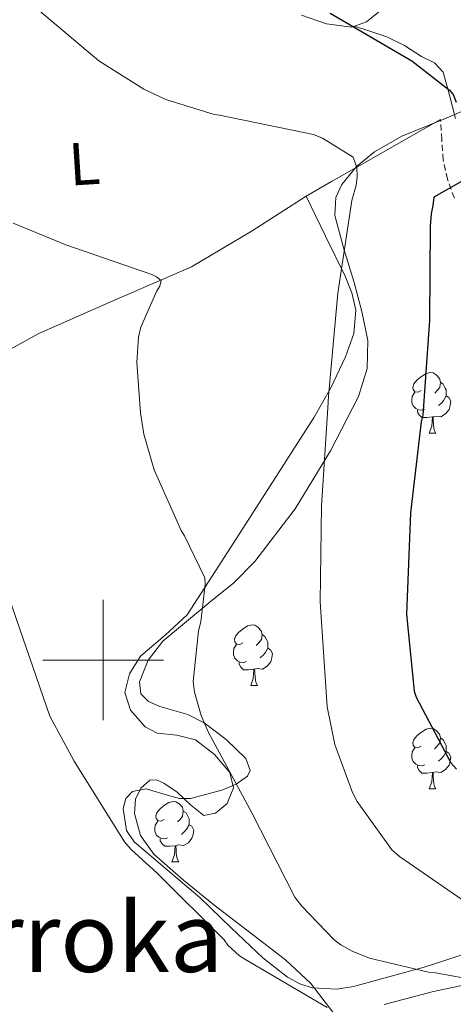
# Model space of a CAD drawing. Units: metres. Extents: x 596102 to 600599, y 4744904 to 4747938.
# Drawn here: x 598486 to 598558, y 4746443 to 4746606 of the extents above; entities that cross this region are included whole.
import ezdxf
from ezdxf.enums import TextEntityAlignment as Align

# ---------------------------------------------------------------- set-up
doc = ezdxf.new("R2010")
doc.units = ezdxf.units.M
doc.header["$MEASUREMENT"] = 0
doc.linetypes.add('TRAZOSX2', pattern=[1.5, 1, -0.5])
for name, color, linetype, lineweight in [('Level 13', 5, 'Continuous', 0), ('Level 21', 19, 'Continuous', 0), ('Level 35', 92, 'TRAZOSX2', 0), ('Level 36', 19, 'Continuous', 40), ('Level 37', 19, 'Continuous', 0), ('Level 4', 36, 'Continuous', 30), ('Level 45', 19, 'Continuous', 0), ('Level 5', 36, 'Continuous', 0), ('Level 63', 7, 'Continuous', 0)]:
    doc.layers.add(name, color=color, linetype=linetype, lineweight=lineweight)
doc.styles.add('Arial', font='ARIAL.TTF', dxfattribs={"height": 0.2})

msp = doc.modelspace()

# ---------------------------------------------------------------- linework, layer by layer
at = {"layer": 'Level 13', "color": 5, "linetype": 'Continuous', "lineweight": 0, "ltscale": 0.5}
msp.add_polyline3d([(598533.67, 4746576.94, 468.77), (598524.71, 4746571.18, 466.78), (598514.66, 4746565.23, 465.63), (598501.03, 4746559.28, 464.35), (598489.32, 4746554.16, 462.82), (598478.76, 4746548.34, 461.34), (598469.1, 4746543.28, 460.06), (598455.98, 4746540.72, 457.7), (598443.18, 4746536.75, 455.14), (598433.77, 4746527.6, 453.22), (598413.67, 4746504.88, 449.44), (598392.17, 4746478, 446.94), (598380.2, 4746461.94, 445.54), (598374.38, 4746447.28, 444.26), (598370.73, 4746431.47, 442.85), (598367.27, 4746417.08, 442.85), (598368.36, 4746412.92, 442.21), (598376.29, 4746400.5, 442.08), (598381.92, 4746392.11, 441.31), (598383.65, 4746385.46, 440.61), (598379.43, 4746378.61, 439.52)], dxfattribs=at)
at = {"layer": 'Level 21', "color": 19, "linetype": 'TRAZOSX2', "lineweight": 0}
msp.add_polyline3d([(598558.25, 4746576.62, 475.81), (598557.09, 4746579.76, 475.66), (598556.39, 4746582.96, 475.49), (598556.17, 4746586.32, 475.07), (598555.95, 4746589.68, 474.66)], dxfattribs=at)
at = {"layer": 'Level 35', "color": 92, "linetype": 'Continuous', "lineweight": 0, "ltscale": 0.5}
msp.add_polyline3d([(598564.97, 4746452.85, 468.06), (598553.26, 4746449.06, 466.15), (598541.54, 4746445.87, 464.29), (598538.8, 4746445.39, 463.51), (598534.66, 4746445.6, 461.9), (598532.62, 4746446.27, 461.28), (598530.6, 4746447.41, 461.02), (598526.47, 4746450.63, 461.02), (598521.22, 4746455.6, 461.06), (598516.07, 4746460.53, 461.09), (598510.6, 4746465.2, 461.09), (598505.13, 4746469.87, 461.09), (598503.86, 4746471.74, 461.09), (598503.31, 4746475.4, 461.09), (598503.79, 4746477.04, 461.09), (598504.87, 4746478.19, 461.09), (598507.16, 4746478.63, 461.1), (598510.83, 4746477.53, 461.17), (598512.68, 4746477.02, 461.22), (598514.47, 4746477.04, 461.28), (598519.68, 4746478.42, 462.1), (598522.06, 4746479.42, 462.62), (598523.94, 4746480.75, 462.88), (598524.41, 4746481.69, 462.9), (598523.68, 4746483.64, 462.9), (598520.4, 4746486.82, 462.88), (598516.78, 4746489.58, 462.88), (598514.06, 4746490.94, 462.9), (598509.43, 4746492.3, 462.96), (598507.51, 4746493.14, 463.01), (598506.28, 4746494.38, 463.07), (598506.03, 4746496.39, 463.4), (598507.46, 4746499.96, 464.39), (598509.93, 4746503.15, 465.18), (598517.73, 4746509.64, 465.24), (598521.66, 4746512.8, 465.13), (598525.16, 4746516.34, 465.5), (598531.83, 4746525.07, 467.58), (598537.7, 4746534.7, 469.66), (598542.37, 4746543.73, 471.12), (598543.8, 4746548.33, 471.75), (598543.91, 4746553.01, 472.22), (598542.89, 4746557.81, 472.45), (598541.61, 4746562.61, 472.48), (598539.92, 4746568.19, 472.32), (598538.41, 4746573.74, 472.16), (598538.59, 4746576.72, 472.19), (598539.59, 4746578.88, 472.27), (598542.02, 4746581.86, 472.49), (598545, 4746584.3, 472.86), (598549.55, 4746586.9, 473.59), (598556.52, 4746589.71, 474.89), (598563.31, 4746592.62, 476.38)], dxfattribs=at)
at = {"layer": 'Level 36', "color": 92, "linetype": 'Continuous', "lineweight": 0}
for points in [[(598545.94, 4746607.7, 474.53), (598543.66, 4746605.87, 473.95), (598541.24, 4746604.99, 473.85), (598537.04, 4746605.55, 473.82), (598532.91, 4746606.96, 473.76)], [(598541.71, 4746605.16, 473.87), (598544.38, 4746604.27, 474.24), (598547.05, 4746603.38, 474.53), (598550, 4746601.92, 474.58), (598552.81, 4746600.11, 474.53), (598554.94, 4746599.04, 474.52), (598556.39, 4746597.49, 474.53), (598557.43, 4746593.67, 474.58), (598558.46, 4746589.85, 474.66)], [(598555.95, 4746589.68, 474.66), (598550.32, 4746586.47, 473.74), (598542.06, 4746581.74, 470.63), (598537.9, 4746579.36, 469.31), (598533.67, 4746576.94, 468.77)], [(598533.67, 4746576.94, 468.77), (598536.9, 4746570.32, 469.41), (598540.14, 4746563.7, 470.05), (598541.27, 4746560.93, 470.3), (598541.93, 4746558.06, 470.56), (598541.6, 4746554.18, 470.68), (598540.2, 4746550.32, 470.5), (598537.76, 4746545.14, 470.04), (598535.02, 4746540.27, 469.41), (598529.1, 4746531.05, 467.94), (598523.18, 4746521.84, 466.34), (598518.57, 4746514.66, 464.93), (598513.96, 4746507.5, 463.52), (598510.28, 4746504.11, 462.77), (598506.22, 4746500.66, 462.11), (598504.35, 4746497.69, 461.78), (598503.59, 4746494.64, 461.6), (598504.56, 4746491.7, 461.6), (598506.98, 4746488.94, 461.73), (598508.98, 4746487.87, 461.87), (598512.22, 4746487.55, 462.13), (598515.3, 4746486.77, 462.37), (598518.49, 4746484.32, 462.39), (598521, 4746481.33, 462.37), (598521.62, 4746478.8, 462.82), (598520.55, 4746476.21, 463.14), (598518.63, 4746474.58, 462.9), (598516.71, 4746474.22, 462.56), (598514.52, 4746475.97, 462.04), (598512.3, 4746478.06, 461.54), (598510.06, 4746479.6, 461.13), (598508.88, 4746480.11, 460.94), (598507.75, 4746480.05, 460.77), (598506.26, 4746478.76, 460.58), (598505.38, 4746476.91, 460.51), (598505.2, 4746474.57, 460.51), (598506.19, 4746470.92, 460.52), (598508.39, 4746467.82, 460.51), (598513.32, 4746463.46, 460.47), (598518.38, 4746459.38, 460.45), (598524.3, 4746454.85, 460.45), (598530.22, 4746450.29, 460.45)], [(598552.76, 4746544.7, 0.01), (598552.23, 4746544.43, 0.01), (598551.7, 4746544.49, 0.01), (598551.43, 4746544.86, 0.01), (598551.38, 4746545.28, 0.01), (598551.54, 4746545.8, 0.01), (598552.02, 4746546.4, 0.01), (598552.65, 4746546.93, 0.01), (598553.55, 4746547.51, 0.01), (598554.3, 4746547.67, 0.01), (598554.72, 4746547.62, 0.01), (598555.25, 4746547.3, 0.01), (598555.78, 4746546.72, 0.01), (598555.94, 4746546.08, 0.01), (598555.83, 4746545.23, 0.01), (598555.41, 4746544.7, 0.01), (598554.99, 4746544.27, 0.01)], [(598555.94, 4746546.08, 0.01), (598556.42, 4746545.76, 0.01), (598556.73, 4746545.12, 0.01), (598556.89, 4746544.8, 0.01), (598556.89, 4746544.22, 0.01), (598556.89, 4746543.8, 0.01), (598556.52, 4746543.11, 0.01), (598556.1, 4746542.63, 0.01), (598555.62, 4746542.21, 0.01)], [(598553.34, 4746541.62, 0.01), (598552.92, 4746541.46, 0.01), (598552.33, 4746541.52, 0.01), (598551.86, 4746541.73, 0.01), (598551.43, 4746542.15, 0.01), (598551.22, 4746542.74, 0.01), (598551.22, 4746543.16, 0.01), (598551.27, 4746543.74, 0.01), (598551.7, 4746544.43, 0.01)], [(598556.89, 4746543.8, 0.01), (598557.35, 4746543.55, 0.01), (598557.69, 4746542.93, 0.01), (598557.58, 4746542.21, 0.01), (598557.37, 4746541.57, 0.01), (598556.79, 4746540.83, 0.01), (598555.99, 4746540.35, 0.01), (598555.14, 4746540.45, 0.01), (598554.71, 4746540.32, 0.01)], [(598554.6, 4746540.32, 0.01), (598553.71, 4746540.24, 0.01), (598552.87, 4746540.24, 0.01), (598552.44, 4746540.67, 0.01), (598552.12, 4746541.14, 0.01), (598552.12, 4746541.46, 0.01)], [(598554.06, 4746537.64, 0.01), (598554.49, 4746538.8, 0.01), (598554.6, 4746540.32, 0.01), (598554.71, 4746540.32, 0.01), (598554.75, 4746539.74, 0.01), (598554.78, 4746539.05, 0.01), (598554.85, 4746538.44, 0.01), (598554.97, 4746538.04, 0.01), (598555.18, 4746537.64, 0.01)], [(598554.06, 4746537.64, 0.01), (598555.18, 4746537.64, 0.01)], [(598523.18, 4746502.85, 0.01), (598522.65, 4746502.58, 0.01), (598522.12, 4746502.64, 0.01), (598521.85, 4746503.01, 0.01), (598521.8, 4746503.44, 0.01), (598521.96, 4746503.96, 0.01), (598522.44, 4746504.55, 0.01), (598523.07, 4746505.08, 0.01), (598523.97, 4746505.66, 0.01), (598524.72, 4746505.82, 0.01), (598525.14, 4746505.77, 0.01), (598525.67, 4746505.46, 0.01), (598526.2, 4746504.87, 0.01), (598526.36, 4746504.23, 0.01), (598526.25, 4746503.38, 0.01), (598525.83, 4746502.85, 0.01), (598525.41, 4746502.42, 0.01)], [(598526.36, 4746504.23, 0.01), (598526.84, 4746503.92, 0.01), (598527.15, 4746503.28, 0.01), (598527.31, 4746502.96, 0.01), (598527.31, 4746502.38, 0.01), (598527.31, 4746501.95, 0.01), (598526.94, 4746501.26, 0.01), (598526.52, 4746500.78, 0.01), (598526.04, 4746500.36, 0.01)], [(598523.76, 4746499.77, 0.01), (598523.34, 4746499.61, 0.01), (598522.75, 4746499.67, 0.01), (598522.28, 4746499.88, 0.01), (598521.85, 4746500.3, 0.01), (598521.64, 4746500.89, 0.01), (598521.64, 4746501.31, 0.01), (598521.69, 4746501.9, 0.01), (598522.12, 4746502.58, 0.01)], [(598527.31, 4746501.95, 0.01), (598527.77, 4746501.7, 0.01), (598528.11, 4746501.08, 0.01), (598528, 4746500.36, 0.01), (598527.79, 4746499.72, 0.01), (598527.21, 4746498.98, 0.01), (598526.41, 4746498.5, 0.01), (598525.56, 4746498.6, 0.01), (598525.13, 4746498.48, 0.01)], [(598525.02, 4746498.48, 0.01), (598524.13, 4746498.39, 0.01), (598523.29, 4746498.39, 0.01), (598522.86, 4746498.82, 0.01), (598522.54, 4746499.3, 0.01), (598522.54, 4746499.61, 0.01)], [(598524.48, 4746495.79, 0.01), (598524.91, 4746496.95, 0.01), (598525.02, 4746498.48, 0.01), (598525.13, 4746498.48, 0.01), (598525.17, 4746497.89, 0.01), (598525.2, 4746497.2, 0.01), (598525.27, 4746496.59, 0.01), (598525.39, 4746496.19, 0.01), (598525.6, 4746495.79, 0.01)], [(598524.48, 4746495.79, 0.01), (598525.6, 4746495.79, 0.01)], [(598552.76, 4746485.71, 0.01), (598552.22, 4746485.44, 0.01), (598551.7, 4746485.5, 0.01), (598551.43, 4746485.87, 0.01), (598551.38, 4746486.29, 0.01), (598551.54, 4746486.81, 0.01), (598552.02, 4746487.41, 0.01), (598552.65, 4746487.94, 0.01), (598553.55, 4746488.52, 0.01), (598554.3, 4746488.68, 0.01), (598554.72, 4746488.63, 0.01), (598555.25, 4746488.31, 0.01), (598555.78, 4746487.73, 0.01), (598555.94, 4746487.09, 0.01), (598555.83, 4746486.24, 0.01), (598555.4, 4746485.71, 0.01), (598554.98, 4746485.28, 0.01)], [(598555.94, 4746487.09, 0.01), (598556.42, 4746486.77, 0.01), (598556.73, 4746486.13, 0.01), (598556.89, 4746485.81, 0.01), (598556.89, 4746485.23, 0.01), (598556.89, 4746484.81, 0.01), (598556.52, 4746484.12, 0.01), (598556.1, 4746483.64, 0.01), (598555.62, 4746483.22, 0.01)], [(598553.34, 4746482.63, 0.01), (598552.92, 4746482.47, 0.01), (598552.33, 4746482.53, 0.01), (598551.86, 4746482.74, 0.01), (598551.43, 4746483.16, 0.01), (598551.22, 4746483.75, 0.01), (598551.22, 4746484.17, 0.01), (598551.27, 4746484.75, 0.01), (598551.7, 4746485.44, 0.01)], [(598556.89, 4746484.81, 0.01), (598557.34, 4746484.56, 0.01), (598557.69, 4746483.94, 0.01), (598557.58, 4746483.22, 0.01), (598557.37, 4746482.58, 0.01), (598556.78, 4746481.84, 0.01), (598555.99, 4746481.36, 0.01), (598555.14, 4746481.46, 0.01), (598554.71, 4746481.33, 0.01)], [(598554.6, 4746481.33, 0.01), (598553.71, 4746481.25, 0.01), (598552.86, 4746481.25, 0.01), (598552.44, 4746481.68, 0.01), (598552.12, 4746482.15, 0.01), (598552.12, 4746482.47, 0.01)], [(598554.06, 4746478.65, 0.01), (598554.49, 4746479.81, 0.01), (598554.6, 4746481.33, 0.01), (598554.71, 4746481.33, 0.01), (598554.74, 4746480.75, 0.01), (598554.78, 4746480.06, 0.01), (598554.85, 4746479.45, 0.01), (598554.96, 4746479.05, 0.01), (598555.18, 4746478.65, 0.01)], [(598554.06, 4746478.65, 0.01), (598555.18, 4746478.65, 0.01)], [(598510.12, 4746473.57, 0.01), (598509.59, 4746473.3, 0.01), (598509.06, 4746473.36, 0.01), (598508.79, 4746473.73, 0.01), (598508.74, 4746474.15, 0.01), (598508.9, 4746474.67, 0.01), (598509.38, 4746475.27, 0.01), (598510.01, 4746475.8, 0.01), (598510.91, 4746476.38, 0.01), (598511.66, 4746476.54, 0.01), (598512.08, 4746476.49, 0.01), (598512.61, 4746476.17, 0.01), (598513.14, 4746475.59, 0.01), (598513.3, 4746474.95, 0.01), (598513.19, 4746474.1, 0.01), (598512.77, 4746473.57, 0.01), (598512.35, 4746473.14, 0.01)], [(598513.3, 4746474.95, 0.01), (598513.78, 4746474.63, 0.01), (598514.09, 4746473.99, 0.01), (598514.25, 4746473.67, 0.01), (598514.25, 4746473.09, 0.01), (598514.25, 4746472.67, 0.01), (598513.88, 4746471.98, 0.01), (598513.46, 4746471.5, 0.01), (598512.98, 4746471.08, 0.01)], [(598510.7, 4746470.49, 0.01), (598510.28, 4746470.33, 0.01), (598509.69, 4746470.39, 0.01), (598509.22, 4746470.6, 0.01), (598508.79, 4746471.02, 0.01), (598508.58, 4746471.61, 0.01), (598508.58, 4746472.03, 0.01), (598508.63, 4746472.61, 0.01), (598509.06, 4746473.3, 0.01)], [(598514.25, 4746472.67, 0.01), (598514.71, 4746472.42, 0.01), (598515.05, 4746471.8, 0.01), (598514.94, 4746471.08, 0.01), (598514.73, 4746470.44, 0.01), (598514.15, 4746469.7, 0.01), (598513.35, 4746469.22, 0.01), (598512.5, 4746469.32, 0.01), (598512.07, 4746469.19, 0.01)], [(598511.96, 4746469.19, 0.01), (598511.07, 4746469.11, 0.01), (598510.23, 4746469.11, 0.01), (598509.8, 4746469.54, 0.01), (598509.48, 4746470.01, 0.01), (598509.48, 4746470.33, 0.01)], [(598511.42, 4746466.51, 0.01), (598511.85, 4746467.67, 0.01), (598511.96, 4746469.19, 0.01), (598512.07, 4746469.19, 0.01), (598512.11, 4746468.61, 0.01), (598512.14, 4746467.92, 0.01), (598512.21, 4746467.31, 0.01), (598512.33, 4746466.91, 0.01), (598512.54, 4746466.51, 0.01)], [(598511.42, 4746466.51, 0.01), (598512.54, 4746466.51, 0.01)], [(598530.22, 4746450.29, 460.45), (598534.43, 4746446.33, 460.45), (598538.09, 4746441.58, 460.45)], [(598546.62, 4746442.87, 461.03), (598554.79, 4746445.04, 461.86), (598560.75, 4746446.3, 463.02)]]:
    msp.add_polyline3d(points, dxfattribs=at)
at = {"layer": 'Level 4', "color": 36, "linetype": 'Continuous', "lineweight": 30}
for points in [[(598537.64, 4746607.31, 475.01), (598551.21, 4746599.41, 475.01), (598557.42, 4746594.54, 475.01), (598558.03, 4746593.78, 475.01), (598558.57, 4746592.53, 475.01)], [(598560.59, 4746580.05, 475.01), (598554.82, 4746576.78, 475.01), (598554.7, 4746575.38, 475.01), (598554.38, 4746574, 475.01), (598554.22, 4746571.98, 475.01), (598554.12, 4746556.4, 475.01), (598553, 4746540.62, 475.01), (598552.74, 4746539.5, 475.01), (598550.98, 4746524.43, 475.01), (598550.34, 4746507.63, 475.01), (598551.59, 4746494.83, 475.01), (598551.94, 4746493.84, 475.01), (598557.67, 4746482.96, 475.01), (598558.6, 4746481.9, 475.01)]]:
    msp.add_polyline3d(points, dxfattribs=at)
at = {"layer": 'Level 5', "color": 36, "linetype": 'Continuous', "lineweight": 0}
for points in [[(598487.37, 4746609.46, 470.01), (598499.27, 4746599.41, 470.01), (598506.73, 4746594.67, 470.01), (598510.38, 4746592.98, 470.01), (598518.41, 4746590.51, 470.01), (598519.31, 4746590.38, 470.01), (598534.89, 4746587.15, 470.01), (598536.39, 4746586.54, 470.01), (598541.45, 4746583.41, 470.01), (598542.09, 4746581.71, 470.01), (598542.12, 4746580.14, 470.01), (598541.96, 4746578.77, 470.01), (598541.26, 4746576.21, 470.01), (598538.92, 4746560.85, 470.01), (598537.38, 4746543.79, 470.01), (598537.29, 4746541.84, 470.01), (598536.2, 4746525.58, 470.01), (598536.01, 4746509.65, 470.01), (598537.13, 4746492.24, 470.01), (598538.44, 4746485.97, 470.01), (598541.35, 4746478.03, 470.01), (598542.12, 4746476.56, 470.01), (598547.88, 4746468.53, 470.01), (598549.13, 4746467.41, 470.01), (598559.5, 4746460.3, 470.01)], [(598485.1, 4746572.46, 465.01), (598493.8, 4746568.88, 465.01), (598508.1, 4746563.95, 465.01), (598508.87, 4746563.57, 465.01), (598509.61, 4746562.96, 465.01), (598509.42, 4746562.03, 465.01), (598508.87, 4746561.14, 465.01), (598506.25, 4746555.22, 465.01), (598505.86, 4746553.58, 465.01), (598505.58, 4746549.33, 465.01), (598506.18, 4746540.98, 465.01), (598506.76, 4746537.46, 465.01), (598508.49, 4746531.57, 465.01), (598512.94, 4746521.46, 465.01), (598513.48, 4746520.62, 465.01), (598516.87, 4746513.62, 465.01), (598516.9, 4746512.53, 465.01), (598516.2, 4746506.35, 465.01), (598515.82, 4746504.85, 465.01), (598514.95, 4746496.43, 465.01), (598515.18, 4746494.67, 465.01), (598516.26, 4746490.8, 465.01), (598517.42, 4746488.08, 465.01), (598524.68, 4746474.64, 465.01), (598531.82, 4746460.66, 465.01), (598532.94, 4746459.15, 465.01), (598538.31, 4746453.58, 465.01), (598539.4, 4746452.75, 465.01), (598541.29, 4746451.7, 465.01), (598544.2, 4746450.54, 465.01), (598553.96, 4746448.21, 465.01), (598555.11, 4746448.14, 465.01), (598562.38, 4746446.8, 465.01)], [(598476.52, 4746533.04, 460.01), (598491.14, 4746490.7, 460.01), (598495.18, 4746483.22, 460.01), (598503.56, 4746469.87, 460.01), (598504.65, 4746468.56, 460.01), (598508.94, 4746464.62, 460.01), (598520.07, 4746453.58, 460.01), (598520.71, 4746452.72, 460.01), (598521.93, 4746451.54, 460.01), (598522.6, 4746450.96, 460.01), (598523.53, 4746450.38, 460.01), (598537.13, 4746442.35, 460.01)]]:
    msp.add_polyline3d(points, dxfattribs=at)
at = {"layer": 'Level 63', "linetype": 'Continuous', "lineweight": 0}
for points in [[(598500.01, 4746490, 0.01), (598500.01, 4746510, 0.01)], [(598490.01, 4746500, 0.01), (598510.01, 4746500, 0.01)]]:
    msp.add_polyline3d(points, dxfattribs=at)

# ---------------------------------------------------------------- texts
at = {"layer": 'Level 37', "color": 92, "linetype": 'Continuous', "lineweight": 0, "style": 'Arial'}
msp.add_text('L', height=7, rotation=3.6544, dxfattribs=at).set_placement((598496.88, 4746582.34, 467.27), align=Align.MIDDLE_CENTER)
at = {"layer": 'Level 45', "color": 19, "linetype": 'Continuous', "lineweight": 0, "style": 'Arial'}
msp.add_text('Txorroka', height=11.5, dxfattribs=at).set_placement((598486.97, 4746454.01, 454.74), align=Align.MIDDLE_CENTER)

doc.saveas('drawing.dxf')
